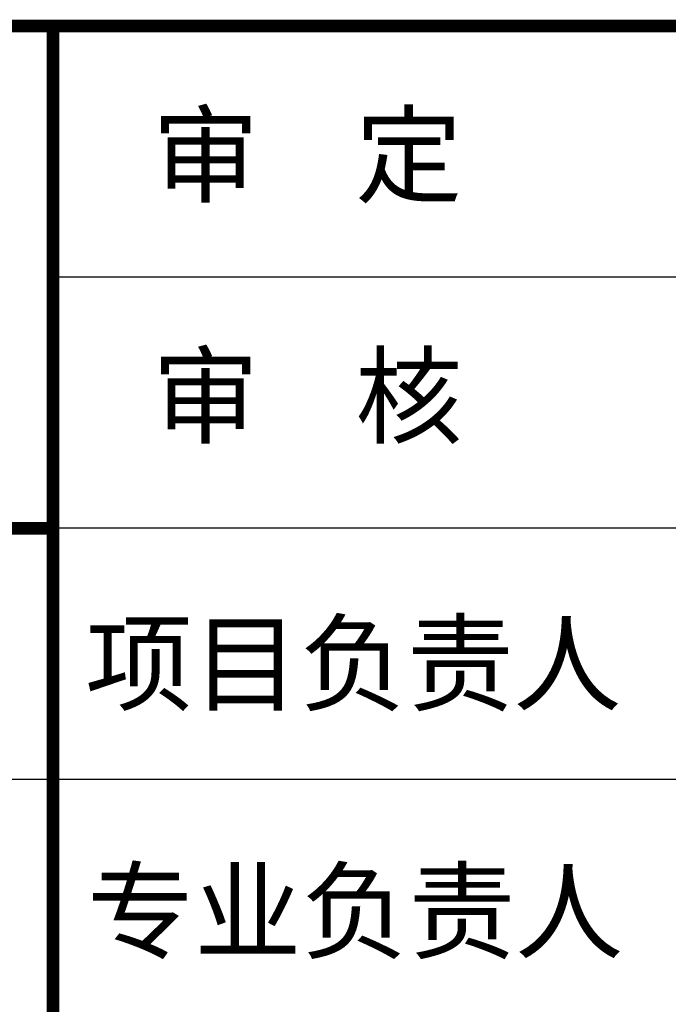
# Model space of a CAD drawing. Extents: x 567995 to 644743, y -164274 to -151540.
# Drawn here: x 576850 to 577345, y -163629 to -162877 of the extents above; entities that cross this region are included whole.
import ezdxf

# ---------------------------------------------------------------- set-up
doc = ezdxf.new("R2010")
doc.units = 0
doc.header["$MEASUREMENT"] = 0
doc.layers.get('0').update_dxf_attribs({"linetype": 'CONTINUOUS'})
doc.layers.add('TK', color=1, linetype='CONTINUOUS')
doc.styles.add('HEITI', font='simhei.ttf', dxfattribs={"width": 1.1})

# ---------------------------------------------------------------- blocks, each defined once
blk = doc.blocks.new('天津TQ1')
at = {"layer": 'TK'}
for p, q in [((0, 40), (-40, 40)), ((0, 32), (-40, 32)), ((0, 24), (-180, 24))]:
    blk.add_line(p, q, dxfattribs=at)
at = {"layer": 'TK', "const_width": 0.4}
for points in [[(-180, 0), (-180, 48), (0, 48)], [(-40, 0), (-40, 48)], [(-40, 32), (-180, 32)]]:
    blk.add_lwpolyline(points, dxfattribs=at)
at = {"layer": 'TK', "color": 0, "style": 'HEITI'}
for s, p in [('审    定', (-36.846, 42.637)), ('审    核', (-36.846, 34.966)), ('项目负责人', (-38.972, 26.446)), ('专业负责人', (-38.914, 18.552))]:
    blk.add_text(s, height=2.5, dxfattribs=at).set_placement(p)
blk = doc.blocks.new('12345')
blk.add_blockref('天津TQ1', (0, 0))

msp = doc.modelspace()

# ---------------------------------------------------------------- block references
at = {"xscale": 23.99999998265412, "yscale": 23.99999998265412, "zscale": 23.99999998265412}
msp.add_blockref('12345', (577834.95, -164033.61), dxfattribs=at)

doc.saveas('drawing.dxf')
